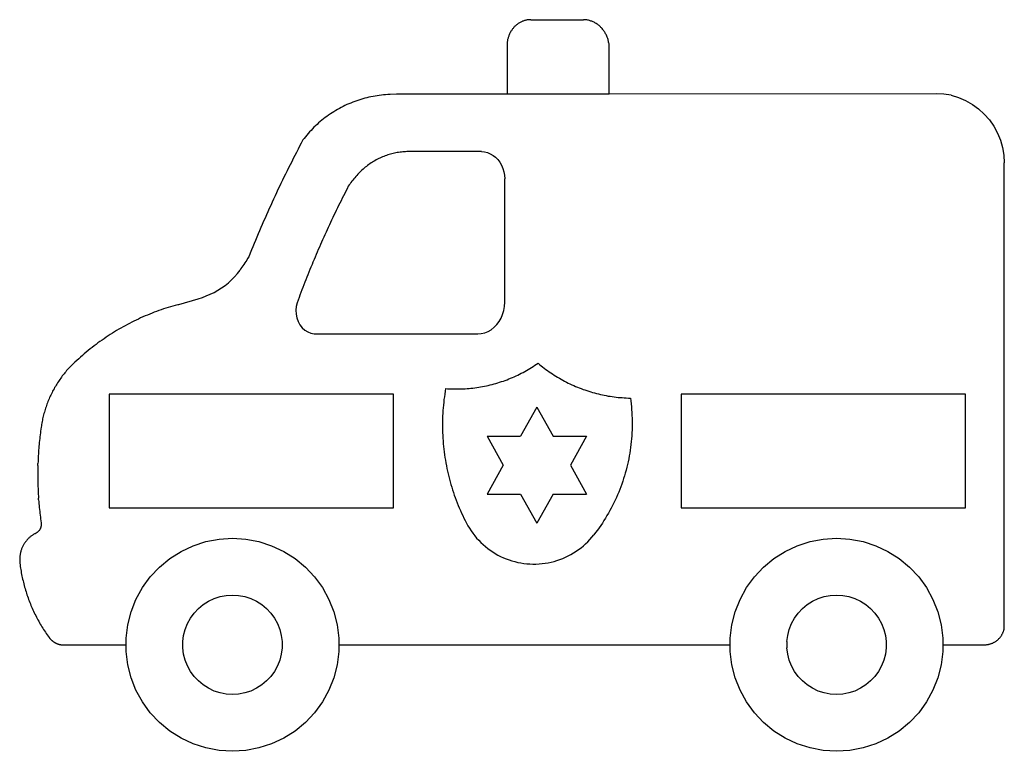
# Model space of a CAD drawing. Units: millimetres. Extents: x -693 to 693, y -515 to 515.
import ezdxf

# ---------------------------------------------------------------- set-up
doc = ezdxf.new("R2010")
doc.units = ezdxf.units.MM

msp = doc.modelspace()

# ---------------------------------------------------------------- linework, layer by layer
for p, q in [((15, 512.8), (14.1, 512.4)), ((15.9, 513.1), (15, 512.8)), ((16.8, 513.5), (15.9, 513.1)), ((17.7, 513.8), (16.8, 513.5)), ((18.7, 514), (17.7, 513.8)), ((19.6, 514.2), (18.7, 514)), ((20.6, 514.4), (19.6, 514.2)), ((21.5, 514.6), (20.6, 514.4)), ((22.5, 514.8), (21.5, 514.6)), ((23.5, 514.9), (22.5, 514.8)), ((24.4, 514.9), (23.5, 514.9)), ((25.4, 515), (24.4, 514.9)), ((26.3, 515), (25.4, 515)), ((26.3, 515), (99.7, 515)), ((99.7, 515), (100.8, 515)), ((101.9, 515), (100.8, 515)), ((103.1, 514.9), (101.9, 515)), ((104.3, 514.7), (103.1, 514.9)), ((105.4, 514.6), (104.3, 514.7)), ((106.6, 514.4), (105.4, 514.6)), ((107.7, 514.1), (106.6, 514.4)), ((108.9, 513.8), (107.7, 514.1)), ((110, 513.5), (108.9, 513.8)), ((111.1, 513.1), (110, 513.5)), ((112.2, 512.7), (111.1, 513.1)), ((113.3, 512.3), (112.2, 512.7)), ((-0.9, 499.4), (-1.5, 498.6)), ((-0.4, 500.3), (-0.9, 499.4)), ((0.2, 501.1), (-0.4, 500.3)), ((0.8, 502), (0.2, 501.1)), ((1.5, 502.8), (0.8, 502)), ((2.1, 503.5), (1.5, 502.8)), ((2.8, 504.3), (2.1, 503.5)), ((3.5, 505), (2.8, 504.3)), ((4.2, 505.8), (3.5, 505)), ((4.9, 506.5), (4.2, 505.8)), ((5.7, 507.1), (4.9, 506.5)), ((6.5, 507.8), (5.7, 507.1)), ((7.3, 508.4), (6.5, 507.8)), ((8.1, 509), (7.3, 508.4)), ((8.9, 509.6), (8.1, 509)), ((9.7, 510.1), (8.9, 509.6)), ((10.6, 510.6), (9.7, 510.1)), ((11.4, 511.1), (10.6, 510.6)), ((12.3, 511.6), (11.4, 511.1)), ((13.2, 512), (12.3, 511.6)), ((14.1, 512.4), (13.2, 512)), ((114.4, 511.8), (113.3, 512.3)), ((115.5, 511.3), (114.4, 511.8)), ((116.5, 510.7), (115.5, 511.3)), ((117.6, 510.1), (116.5, 510.7)), ((118.6, 509.5), (117.6, 510.1)), ((119.6, 508.8), (118.6, 509.5)), ((120.6, 508.1), (119.6, 508.8)), ((121.5, 507.4), (120.6, 508.1)), ((122.5, 506.6), (121.5, 507.4)), ((123.4, 505.9), (122.5, 506.6)), ((124.3, 505), (123.4, 505.9)), ((125.1, 504.2), (124.3, 505)), ((126, 503.3), (125.1, 504.2)), ((126.8, 502.4), (126, 503.3)), ((127.6, 501.4), (126.8, 502.4)), ((128.3, 500.4), (127.6, 501.4)), ((129.1, 499.4), (128.3, 500.4)), ((129.8, 498.4), (129.1, 499.4)), ((-6.3, 485.9), (-6.5, 484.8)), ((-6.1, 486.9), (-6.3, 485.9)), ((-5.9, 487.9), (-6.1, 486.9)), ((-5.6, 489), (-5.9, 487.9)), ((-5.3, 490), (-5.6, 489)), ((-5, 491), (-5.3, 490)), ((-4.6, 492), (-5, 491)), ((-4.3, 492.9), (-4.6, 492)), ((-3.9, 493.9), (-4.3, 492.9)), ((-3.4, 494.9), (-3.9, 493.9)), ((-3, 495.8), (-3.4, 494.9)), ((-2.5, 496.7), (-3, 495.8)), ((-2, 497.7), (-2.5, 496.7)), ((-1.5, 498.6), (-2, 497.7)), ((130.5, 497.4), (129.8, 498.4)), ((131.1, 496.3), (130.5, 497.4)), ((131.7, 495.2), (131.1, 496.3)), ((132.3, 494.1), (131.7, 495.2)), ((132.9, 493), (132.3, 494.1)), ((133.4, 491.8), (132.9, 493)), ((133.9, 490.6), (133.4, 491.8)), ((134.3, 489.5), (133.9, 490.6)), ((134.7, 488.3), (134.3, 489.5)), ((135.1, 487), (134.7, 488.3)), ((135.4, 485.8), (135.1, 487)), ((135.8, 484.6), (135.4, 485.8)), ((-6.7, 483.8), (-6.9, 482.1)), ((-6.9, 482.1), (-6.9, 410.1)), ((-6.5, 484.8), (-6.7, 483.8)), ((136, 483.3), (135.8, 484.6)), ((136.3, 482.1), (136, 483.3)), ((136.5, 480.8), (136.3, 482.1)), ((136.6, 479.5), (136.5, 480.8)), ((136.8, 478.3), (136.6, 479.5)), ((136.9, 476.9), (136.8, 478.3)), ((136.9, 474.6), (136.9, 476.9)), ((136.9, 410.1), (136.9, 474.6)), ((-215.7, 401.9), (-218.5, 400.9)), ((-212.8, 402.7), (-215.7, 401.9)), ((-210, 403.6), (-212.8, 402.7)), ((-207.1, 404.4), (-210, 403.6)), ((-204.2, 405.1), (-207.1, 404.4)), ((-201.3, 405.8), (-204.2, 405.1)), ((-198.4, 406.4), (-201.3, 405.8)), ((-195.5, 407), (-198.4, 406.4)), ((-192.6, 407.5), (-195.5, 407)), ((-189.6, 408), (-192.6, 407.5)), ((-186.7, 408.4), (-189.6, 408)), ((-183.7, 408.8), (-186.7, 408.4)), ((-180.8, 409.1), (-183.7, 408.8)), ((-177.8, 409.3), (-180.8, 409.1)), ((-174.8, 409.5), (-177.8, 409.3)), ((-171.6, 409.7), (-174.8, 409.5)), ((-162.6, 410.1), (-171.6, 409.7)), ((-6.9, 410.1), (-162.6, 410.1)), ((136.9, 410.1), (-6.9, 410.1)), ((597.1, 410.5), (136.9, 410.1)), ((607.8, 410), (597.1, 410.5)), ((617.8, 408.6), (607.8, 410)), ((617.8, 408.6), (628.2, 405.4)), ((628.2, 405.4), (638.2, 401.1)), ((-245.5, 388.6), (-248.1, 387.1)), ((-242.9, 390.1), (-245.5, 388.6)), ((-240.3, 391.5), (-242.9, 390.1)), ((-237.7, 392.8), (-240.3, 391.5)), ((-235, 394.1), (-237.7, 392.8)), ((-232.3, 395.4), (-235, 394.1)), ((-229.6, 396.6), (-232.3, 395.4)), ((-226.8, 397.7), (-229.6, 396.6)), ((-224.1, 398.8), (-226.8, 397.7)), ((-221.3, 399.9), (-224.1, 398.8)), ((-218.5, 400.9), (-221.3, 399.9)), ((638.2, 401.1), (647.7, 395.8)), ((647.7, 395.8), (656.5, 389.4)), ((656.5, 389.4), (664.5, 382.1)), ((-265.2, 375.3), (-267.5, 373.4)), ((-262.9, 377.1), (-265.2, 375.3)), ((-260.5, 378.9), (-262.9, 377.1)), ((-258.1, 380.6), (-260.5, 378.9)), ((-255.6, 382.3), (-258.1, 380.6)), ((-253.1, 384), (-255.6, 382.3)), ((-250.6, 385.5), (-253.1, 384)), ((-248.1, 387.1), (-250.6, 385.5)), ((664.5, 382.1), (671.7, 373.9)), ((-280.7, 361.4), (-282.7, 359.2)), ((-278.6, 363.5), (-280.7, 361.4)), ((-276.5, 365.5), (-278.6, 363.5)), ((-274.3, 367.6), (-276.5, 365.5)), ((-272.1, 369.6), (-274.3, 367.6)), ((-269.8, 371.5), (-272.1, 369.6)), ((-267.5, 373.4), (-269.8, 371.5)), ((671.7, 373.9), (678, 365)), ((678, 365), (683.2, 355.4)), ((-292.4, 347.9), (-294.1, 345.7)), ((-290.6, 350.2), (-292.4, 347.9)), ((-288.7, 352.5), (-290.6, 350.2)), ((-286.7, 354.8), (-288.7, 352.5)), ((-284.8, 357), (-286.7, 354.8)), ((-282.7, 359.2), (-284.8, 357)), ((683.2, 355.4), (687.3, 345.4)), ((-301, 332.5), (-303.3, 328.2)), ((-298.8, 336.8), (-301, 332.5)), ((-296.5, 341.1), (-298.8, 336.8)), ((-294.1, 345.7), (-296.5, 341.1)), ((687.3, 345.4), (690.3, 334.9)), ((690.3, 334.9), (692.1, 324.2)), ((-307.7, 319.5), (-310, 315.1)), ((-305.5, 323.8), (-307.7, 319.5)), ((-303.3, 328.2), (-305.5, 323.8)), ((-187.6, 319.4), (-189.4, 318.4)), ((-185.8, 320.2), (-187.6, 319.4)), ((-184, 321.1), (-185.8, 320.2)), ((-182.2, 321.9), (-184, 321.1)), ((-180.3, 322.6), (-182.2, 321.9)), ((-178.5, 323.3), (-180.3, 322.6)), ((-176.6, 324), (-178.5, 323.3)), ((-174.7, 324.7), (-176.6, 324)), ((-172.9, 325.2), (-174.7, 324.7)), ((-171, 325.8), (-172.9, 325.2)), ((-169.1, 326.3), (-171, 325.8)), ((-167.2, 326.8), (-169.1, 326.3)), ((-165.2, 327.2), (-167.2, 326.8)), ((-163.3, 327.6), (-165.2, 327.2)), ((-161.4, 327.9), (-163.3, 327.6)), ((-159.5, 328.2), (-161.4, 327.9)), ((-157.5, 328.5), (-159.5, 328.2)), ((-155.6, 328.7), (-157.5, 328.5)), ((-153.6, 328.9), (-155.6, 328.7)), ((-151.7, 329), (-153.6, 328.9)), ((-149.7, 329.1), (-151.7, 329)), ((-147.8, 329.2), (-149.7, 329.1)), ((-145.8, 329.2), (-147.8, 329.2)), ((-42.9, 329.2), (-145.8, 329.2)), ((-42.9, 329.2), (-38.7, 328.8)), ((-38.7, 328.8), (-34.5, 327.9)), ((-34.5, 327.9), (-30.5, 326.3)), ((-30.5, 326.3), (-26.6, 324)), ((-26.6, 324), (-23.1, 321.3)), ((-23.1, 321.3), (-19.9, 318)), ((692.1, 324.2), (692.7, 313.3)), ((-314.3, 306.4), (-316.5, 302)), ((-312.2, 310.8), (-314.3, 306.4)), ((-310, 315.1), (-312.2, 310.8)), ((-208, 305.9), (-209.5, 304.6)), ((-206.4, 307.2), (-208, 305.9)), ((-204.8, 308.5), (-206.4, 307.2)), ((-203.1, 309.8), (-204.8, 308.5)), ((-201.5, 311), (-203.1, 309.8)), ((-199.8, 312.2), (-201.5, 311)), ((-198.1, 313.3), (-199.8, 312.2)), ((-196.4, 314.4), (-198.1, 313.3)), ((-194.7, 315.5), (-196.4, 314.4)), ((-192.9, 316.5), (-194.7, 315.5)), ((-191.2, 317.5), (-192.9, 316.5)), ((-189.4, 318.4), (-191.2, 317.5)), ((-19.9, 318), (-17.1, 314.2)), ((-17.1, 314.2), (-14.7, 310)), ((-14.7, 310), (-12.8, 305.5)), ((-12.8, 305.5), (-11.4, 300.8)), ((692.7, -341.9), (692.7, 313.3)), ((-320.8, 293.3), (-323, 288.9)), ((-318.7, 297.7), (-320.8, 293.3)), ((-316.5, 302), (-318.7, 297.7)), ((-221.3, 292.5), (-222.7, 290.9)), ((-219.9, 294.2), (-221.3, 292.5)), ((-218.5, 295.7), (-219.9, 294.2)), ((-217.1, 297.3), (-218.5, 295.7)), ((-215.6, 298.8), (-217.1, 297.3)), ((-214.1, 300.3), (-215.6, 298.8)), ((-212.6, 301.8), (-214.1, 300.3)), ((-211.1, 303.2), (-212.6, 301.8)), ((-209.5, 304.6), (-211.1, 303.2)), ((-11.4, 300.8), (-10.6, 295.9)), ((-10.6, 295.9), (-10.3, 290.9)), ((-327.2, 280.1), (-329.3, 275.7)), ((-325.1, 284.5), (-327.2, 280.1)), ((-323, 288.9), (-325.1, 284.5)), ((-232, 277.1), (-233.7, 273.7)), ((-230.3, 280.5), (-232, 277.1)), ((-229.1, 282.3), (-230.3, 280.5)), ((-227.8, 284), (-229.1, 282.3)), ((-226.6, 285.8), (-227.8, 284)), ((-225.3, 287.5), (-226.6, 285.8)), ((-224, 289.2), (-225.3, 287.5)), ((-222.7, 290.9), (-224, 289.2)), ((-10.3, 117.2), (-10.3, 290.9)), ((-333.4, 266.8), (-335.5, 262.4)), ((-331.4, 271.3), (-333.4, 266.8)), ((-329.3, 275.7), (-331.4, 271.3)), ((-238.9, 263.6), (-240.5, 260.2)), ((-237.1, 267), (-238.9, 263.6)), ((-235.4, 270.4), (-237.1, 267)), ((-233.7, 273.7), (-235.4, 270.4)), ((-339.5, 253.5), (-341.6, 249.1)), ((-337.5, 258), (-339.5, 253.5)), ((-335.5, 262.4), (-337.5, 258)), ((-245.6, 250.1), (-247.2, 246.6)), ((-243.9, 253.5), (-245.6, 250.1)), ((-242.2, 256.8), (-243.9, 253.5)), ((-240.5, 260.2), (-242.2, 256.8)), ((-347.5, 235.7), (-349.5, 231.2)), ((-345.5, 240.2), (-347.5, 235.7)), ((-343.6, 244.6), (-345.5, 240.2)), ((-341.6, 249.1), (-343.6, 244.6)), ((-252.1, 236.4), (-253.8, 232.9)), ((-250.5, 239.8), (-252.1, 236.4)), ((-248.9, 243.2), (-250.5, 239.8)), ((-247.2, 246.6), (-248.9, 243.2)), ((-353.4, 222.3), (-355.3, 217.8)), ((-351.4, 226.8), (-353.4, 222.3)), ((-349.5, 231.2), (-351.4, 226.8)), ((-258.6, 222.6), (-260.2, 219.2)), ((-257, 226.1), (-258.6, 222.6)), ((-255.4, 229.5), (-257, 226.1)), ((-253.8, 232.9), (-255.4, 229.5)), ((-359.1, 208.8), (-361, 204.3)), ((-357.2, 213.3), (-359.1, 208.8)), ((-355.3, 217.8), (-357.2, 213.3)), ((-264.9, 208.8), (-266.4, 205.3)), ((-263.3, 212.2), (-264.9, 208.8)), ((-261.7, 215.7), (-263.3, 212.2)), ((-260.2, 219.2), (-261.7, 215.7)), ((-364.7, 195.3), (-366.5, 190.8)), ((-362.8, 199.8), (-364.7, 195.3)), ((-361, 204.3), (-362.8, 199.8)), ((-271, 194.8), (-272.5, 191.3)), ((-269.5, 198.3), (-271, 194.8)), ((-268, 201.8), (-269.5, 198.3)), ((-266.4, 205.3), (-268, 201.8)), ((-370.4, 181.1), (-372, 178.7)), ((-368.4, 186.2), (-370.4, 181.1)), ((-366.5, 190.8), (-368.4, 186.2)), ((-277, 180.8), (-278.5, 177.2)), ((-275.5, 184.3), (-277, 180.8)), ((-274, 187.8), (-275.5, 184.3)), ((-272.5, 191.3), (-274, 187.8)), ((-379.9, 166.5), (-381.3, 164.5)), ((-378.6, 168.5), (-379.9, 166.5)), ((-377.2, 170.5), (-378.6, 168.5)), ((-375.9, 172.6), (-377.2, 170.5)), ((-374.6, 174.6), (-375.9, 172.6)), ((-373.3, 176.6), (-374.6, 174.6)), ((-372, 178.7), (-373.3, 176.6)), ((-282.9, 166.6), (-284.3, 163.1)), ((-281.4, 170.2), (-282.9, 166.6)), ((-280, 173.7), (-281.4, 170.2)), ((-278.5, 177.2), (-280, 173.7)), ((-394.6, 148.8), (-390.4, 153.1)), ((-390.4, 153.1), (-386.4, 157.7)), ((-386.4, 157.7), (-382.6, 162.5)), ((-381.3, 164.5), (-382.6, 162.5)), ((-288.6, 152.4), (-290, 148.9)), ((-287.2, 156), (-288.6, 152.4)), ((-285.8, 159.5), (-287.2, 156)), ((-284.3, 163.1), (-285.8, 159.5)), ((-408.7, 137.4), (-403.8, 140.9)), ((-403.8, 140.9), (-399.1, 144.7)), ((-399.1, 144.7), (-394.6, 148.8)), ((-292.8, 141.7), (-294.2, 138.1)), ((-291.4, 145.3), (-292.8, 141.7)), ((-290, 148.9), (-291.4, 145.3)), ((-435.7, 123.9), (-430.1, 126)), ((-430.1, 126), (-424.5, 128.4)), ((-424.5, 128.4), (-419.1, 131.1)), ((-419.1, 131.1), (-413.8, 134.1)), ((-413.8, 134.1), (-408.7, 137.4)), ((-298.3, 127.4), (-299.6, 123.8)), ((-296.9, 131), (-298.3, 127.4)), ((-295.5, 134.6), (-296.9, 131)), ((-294.2, 138.1), (-295.5, 134.6)), ((-480.4, 110.8), (-483.7, 109.8)), ((-477.1, 111.8), (-480.4, 110.8)), ((-473.7, 112.8), (-477.1, 111.8)), ((-470.4, 113.7), (-473.7, 112.8)), ((-469.5, 113.9), (-470.4, 113.7)), ((-469.5, 113.9), (-468.7, 114.2)), ((-468.7, 114.2), (-441.5, 122.1)), ((-441.5, 122.1), (-435.7, 123.9)), ((-303.6, 111.4), (-304.1, 106)), ((-302.3, 116.5), (-303.6, 111.4)), ((-300.9, 120.2), (-302.3, 116.5)), ((-299.6, 123.8), (-300.9, 120.2)), ((-11.6, 105.7), (-10.6, 111.4)), ((-10.6, 111.4), (-10.3, 117.2)), ((-516.1, 97.9), (-519.3, 96.5)), ((-513, 99.2), (-516.1, 97.9)), ((-509.8, 100.5), (-513, 99.2)), ((-506.5, 101.8), (-509.8, 100.5)), ((-503.3, 103.1), (-506.5, 101.8)), ((-500.1, 104.3), (-503.3, 103.1)), ((-496.8, 105.5), (-500.1, 104.3)), ((-493.5, 106.6), (-496.8, 105.5)), ((-490.3, 107.7), (-493.5, 106.6)), ((-487, 108.8), (-490.3, 107.7)), ((-483.7, 109.8), (-487, 108.8)), ((-304.1, 106), (-303.8, 100.6)), ((-303.8, 100.6), (-302.7, 95.3)), ((-15.4, 94.9), (-13.2, 100.1)), ((-13.2, 100.1), (-11.6, 105.7)), ((-544.3, 84.2), (-547.3, 82.5)), ((-541.2, 85.8), (-544.3, 84.2)), ((-538.1, 87.5), (-541.2, 85.8)), ((-535, 89), (-538.1, 87.5)), ((-531.9, 90.6), (-535, 89)), ((-528.8, 92.1), (-531.9, 90.6)), ((-525.6, 93.6), (-528.8, 92.1)), ((-522.5, 95.1), (-525.6, 93.6)), ((-519.3, 96.5), (-522.5, 95.1)), ((-302.7, 95.3), (-300.9, 90.2)), ((-300.9, 90.2), (-298.4, 85.5)), ((-298.4, 85.5), (-295.2, 81.4)), ((-25.1, 81.9), (-21.4, 85.7)), ((-21.4, 85.7), (-18.1, 90.1)), ((-18.1, 90.1), (-15.4, 94.9)), ((-568.2, 69.8), (-571.1, 67.9)), ((-565.2, 71.8), (-568.2, 69.8)), ((-562.3, 73.6), (-565.2, 71.8)), ((-559.3, 75.5), (-562.3, 73.6)), ((-556.3, 77.3), (-559.3, 75.5)), ((-553.3, 79.1), (-556.3, 77.3)), ((-550.3, 80.8), (-553.3, 79.1)), ((-547.3, 82.5), (-550.3, 80.8)), ((-295.2, 81.4), (-291.5, 78)), ((-291.5, 78), (-287.4, 75.4)), ((-287.4, 75.4), (-282.9, 73.6)), ((-282.9, 73.6), (-278.3, 72.7)), ((-278.3, 72.7), (-273.7, 72.7)), ((-273.7, 72.7), (-48.2, 72.7)), ((-48.2, 72.7), (-43.3, 73.1)), ((-43.3, 73.1), (-38.4, 74.2)), ((-38.4, 74.2), (-33.7, 76.1)), ((-33.7, 76.1), (-29.3, 78.6)), ((-29.3, 78.6), (-25.1, 81.9)), ((-588.1, 55.7), (-590.9, 53.5)), ((-585.3, 57.8), (-588.1, 55.7)), ((-582.5, 59.9), (-585.3, 57.8)), ((-579.7, 61.9), (-582.5, 59.9)), ((-576.8, 64), (-579.7, 61.9)), ((-574, 65.9), (-576.8, 64)), ((-571.1, 67.9), (-574, 65.9)), ((-604.4, 42.4), (-607.1, 40.1)), ((-601.8, 44.7), (-604.4, 42.4)), ((-599.1, 46.9), (-601.8, 44.7)), ((-596.4, 49.1), (-599.1, 46.9)), ((-593.6, 51.4), (-596.4, 49.1)), ((-590.9, 53.5), (-593.6, 51.4)), ((-620, 28.1), (-621.3, 26.7)), ((-617.4, 30.5), (-620, 28.1)), ((-614.9, 32.9), (-617.4, 30.5)), ((-612.3, 35.3), (-614.9, 32.9)), ((-609.7, 37.7), (-612.3, 35.3)), ((-607.1, 40.1), (-609.7, 37.7)), ((29.7, 26.9), (32, 28.4)), ((32, 28.4), (34.3, 30)), ((34.3, 30), (36.6, 31.5)), ((36.6, 31.5), (38.7, 29.7)), ((38.7, 29.7), (40.9, 27.9)), ((40.9, 27.9), (43.1, 26.1)), ((-631.5, 14.9), (-632.7, 13.4)), ((-630.3, 16.4), (-631.5, 14.9)), ((-629.1, 18), (-630.3, 16.4)), ((-627.8, 19.4), (-629.1, 18)), ((-626.6, 20.9), (-627.8, 19.4)), ((-625.3, 22.4), (-626.6, 20.9)), ((-624, 23.8), (-625.3, 22.4)), ((-622.7, 25.3), (-624, 23.8)), ((-621.3, 26.7), (-622.7, 25.3)), ((5.7, 13.6), (8.2, 14.7)), ((8.2, 14.7), (10.6, 16)), ((10.6, 16), (13.1, 17.2)), ((13.1, 17.2), (15.5, 18.5)), ((15.5, 18.5), (17.9, 19.8)), ((17.9, 19.8), (20.3, 21.2)), ((20.3, 21.2), (22.7, 22.5)), ((22.7, 22.5), (25.1, 24)), ((25.1, 24), (27.4, 25.4)), ((27.4, 25.4), (29.7, 26.9)), ((43.1, 26.1), (45.4, 24.4)), ((45.4, 24.4), (47.7, 22.7)), ((47.7, 22.7), (49.9, 21)), ((49.9, 21), (52.3, 19.4)), ((52.3, 19.4), (54.6, 17.8)), ((54.6, 17.8), (56.9, 16.2)), ((56.9, 16.2), (59.3, 14.7)), ((59.3, 14.7), (61.7, 13.2)), ((-641.5, 0.4), (-642.5, -1.3)), ((-640.4, 2.1), (-641.5, 0.4)), ((-639.4, 3.7), (-640.4, 2.1)), ((-638.3, 5.4), (-639.4, 3.7)), ((-637.2, 7), (-638.3, 5.4)), ((-636.1, 8.6), (-637.2, 7)), ((-635, 10.2), (-636.1, 8.6)), ((-633.9, 11.8), (-635, 10.2)), ((-632.7, 13.4), (-633.9, 11.8)), ((-35.9, -0.4), (-33.3, 0.2)), ((-33.3, 0.2), (-30.6, 0.8)), ((-30.6, 0.8), (-27.9, 1.5)), ((-27.9, 1.5), (-25.3, 2.2)), ((-25.3, 2.2), (-22.6, 2.9)), ((-22.6, 2.9), (-20, 3.7)), ((-20, 3.7), (-17.4, 4.5)), ((-17.4, 4.5), (-14.7, 5.4)), ((-14.7, 5.4), (-12.1, 6.3)), ((-12.1, 6.3), (-9.5, 7.2)), ((-9.5, 7.2), (-7, 8.2)), ((-7, 8.2), (-4.4, 9.2)), ((-4.4, 9.2), (-1.9, 10.2)), ((-1.9, 10.2), (0.7, 11.3)), ((0.7, 11.3), (3.2, 12.4)), ((3.2, 12.4), (5.7, 13.6)), ((61.7, 13.2), (64.1, 11.7)), ((64.1, 11.7), (66.6, 10.2)), ((66.6, 10.2), (69, 8.8)), ((69, 8.8), (71.5, 7.4)), ((71.5, 7.4), (74, 6.1)), ((74, 6.1), (76.5, 4.8)), ((76.5, 4.8), (79.1, 3.5)), ((79.1, 3.5), (81.6, 2.3)), ((81.6, 2.3), (84.2, 1.1)), ((84.2, 1.1), (86.8, -0.1)), ((-648.9, -13.4), (-649.8, -15.2)), ((-648.1, -11.6), (-648.9, -13.4)), ((-647.2, -9.9), (-648.1, -11.6)), ((-646.3, -8.1), (-647.2, -9.9)), ((-645.4, -6.4), (-646.3, -8.1)), ((-644.4, -4.7), (-645.4, -6.4)), ((-643.5, -3), (-644.4, -4.7)), ((-642.5, -1.3), (-643.5, -3)), ((-166.9, -12.4), (-566.9, -12.4)), ((-566.9, -12.4), (-566.9, -172.4)), ((-166.9, -172.4), (-166.9, -12.4)), ((-94.6, -12), (-95.2, -15.9)), ((-94, -8.1), (-94.6, -12)), ((-93.4, -4.3), (-94, -8.1)), ((-93.4, -4.3), (-90.7, -4.5)), ((-90.7, -4.5), (-87.9, -4.7)), ((-87.9, -4.7), (-85.2, -4.8)), ((-85.2, -4.8), (-82.4, -4.9)), ((-82.4, -4.9), (-79.7, -4.9)), ((-79.7, -4.9), (-76.9, -4.9)), ((-76.9, -4.9), (-74.2, -4.9)), ((-74.2, -4.9), (-71.4, -4.8)), ((-71.4, -4.8), (-68.7, -4.7)), ((-68.7, -4.7), (-65.9, -4.6)), ((-65.9, -4.6), (-63.2, -4.4)), ((-63.2, -4.4), (-60.4, -4.2)), ((-60.4, -4.2), (-57.7, -3.9)), ((-57.7, -3.9), (-54.9, -3.6)), ((-54.9, -3.6), (-52.2, -3.3)), ((-52.2, -3.3), (-49.5, -2.9)), ((-49.5, -2.9), (-46.8, -2.5)), ((-46.8, -2.5), (-44.1, -2)), ((-44.1, -2), (-41.3, -1.5)), ((-41.3, -1.5), (-38.6, -1)), ((-38.6, -1), (-35.9, -0.4)), ((86.8, -0.1), (89.4, -1.2)), ((89.4, -1.2), (92, -2.3)), ((92, -2.3), (94.6, -3.4)), ((94.6, -3.4), (97.2, -4.4)), ((97.2, -4.4), (99.9, -5.4)), ((99.9, -5.4), (102.6, -6.3)), ((102.6, -6.3), (105.3, -7.2)), ((105.3, -7.2), (108, -8.1)), ((108, -8.1), (110.7, -8.9)), ((110.7, -8.9), (113.4, -9.7)), ((113.4, -9.7), (116.1, -10.5)), ((116.1, -10.5), (118.9, -11.2)), ((118.9, -11.2), (121.6, -11.9)), ((121.6, -11.9), (124.4, -12.6)), ((124.4, -12.6), (127.1, -13.2)), ((127.1, -13.2), (129.9, -13.7)), ((129.9, -13.7), (132.7, -14.3)), ((238.1, -12.4), (238.1, -172.4)), ((638.1, -12.4), (238.1, -12.4)), ((638.1, -172.4), (638.1, -12.4)), ((-654.3, -26.1), (-655, -28)), ((-653.6, -24.3), (-654.3, -26.1)), ((-652.9, -22.4), (-653.6, -24.3)), ((-652.1, -20.6), (-652.9, -22.4)), ((-651.4, -18.8), (-652.1, -20.6)), ((-650.6, -17), (-651.4, -18.8)), ((-649.8, -15.2), (-650.6, -17)), ((-96.5, -27.5), (-96.9, -31.4)), ((-96.1, -23.6), (-96.5, -27.5)), ((-95.7, -19.7), (-96.1, -23.6)), ((-95.2, -15.9), (-95.7, -19.7)), ((132.7, -14.3), (135.5, -14.8)), ((135.5, -14.8), (138.3, -15.2)), ((138.3, -15.2), (141.1, -15.6)), ((141.1, -15.6), (143.9, -16)), ((143.9, -16), (146.7, -16.4)), ((146.7, -16.4), (149.5, -16.7)), ((149.5, -16.7), (152.3, -16.9)), ((152.3, -16.9), (155.2, -17.1)), ((155.2, -17.1), (158, -17.3)), ((158, -17.3), (160.8, -17.5)), ((160.8, -17.5), (163.7, -17.6)), ((163.7, -17.6), (166.5, -17.6)), ((166.5, -17.6), (167, -21.7)), ((167, -21.7), (167.5, -25.8)), ((167.5, -25.8), (168, -29.8)), ((-659, -41.2), (-659.5, -43.2)), ((-658.5, -39.3), (-659, -41.2)), ((-658, -37.4), (-658.5, -39.3)), ((-657.4, -35.5), (-658, -37.4)), ((-656.8, -33.6), (-657.4, -35.5)), ((-656.2, -31.7), (-656.8, -33.6)), ((-655.6, -29.9), (-656.2, -31.7)), ((-655, -28), (-655.6, -29.9)), ((-97.4, -39.1), (-97.6, -43)), ((-97.1, -35.3), (-97.4, -39.1)), ((-96.9, -31.4), (-97.1, -35.3)), ((34.8, -30.7), (12, -71.5)), ((34.8, -30.7), (57.7, -71.5)), ((168, -29.8), (168.3, -33.9)), ((168.3, -33.9), (168.6, -38)), ((168.6, -38), (168.8, -42.1)), ((-661.9, -54.8), (-662.2, -56.8)), ((-661.6, -52.9), (-661.9, -54.8)), ((-661.2, -50.9), (-661.6, -52.9)), ((-660.8, -49), (-661.2, -50.9)), ((-660.4, -47), (-660.8, -49)), ((-660, -45.1), (-660.4, -47)), ((-659.5, -43.2), (-660, -45.1)), ((-97.7, -46.9), (-97.8, -50.8)), ((-97.8, -50.8), (-97.8, -54.7)), ((-97.8, -54.7), (-97.8, -58.6)), ((-97.6, -43), (-97.7, -46.9)), ((168.8, -42.1), (169, -46.2)), ((169, -46.2), (169.1, -50.3)), ((169.1, -54.4), (169, -58.5)), ((169.1, -50.3), (169.1, -54.4)), ((-663.6, -66.8), (-663.9, -69.4)), ((-663.2, -64.1), (-663.6, -66.8)), ((-662.9, -61.4), (-663.2, -64.1)), ((-662.5, -58.7), (-662.9, -61.4)), ((-662.2, -56.8), (-662.5, -58.7)), ((-97.8, -58.6), (-97.8, -62.5)), ((-97.8, -62.5), (-97.7, -66.4)), ((-97.7, -66.4), (-97.5, -70.3)), ((168.8, -66.7), (168.5, -70.8)), ((168.9, -62.6), (168.8, -66.7)), ((169, -58.5), (168.9, -62.6)), ((-665.3, -82.9), (-665.6, -85.6)), ((-665.1, -80.2), (-665.3, -82.9)), ((-664.8, -77.5), (-665.1, -80.2)), ((-664.5, -74.8), (-664.8, -77.5)), ((-664.2, -72.1), (-664.5, -74.8)), ((-663.9, -69.4), (-664.2, -72.1)), ((-97.5, -70.3), (-97.3, -74.2)), ((-97.3, -74.2), (-97, -78.1)), ((-97, -78.1), (-96.7, -82)), ((-96.7, -82), (-96.3, -85.9)), ((-34.9, -71.5), (-12.4, -112.3)), ((-34.9, -71.5), (12, -71.5)), ((57.7, -71.5), (104.6, -71.5)), ((104.6, -71.5), (82.2, -112.3)), ((167.4, -83), (166.9, -87.1)), ((167.8, -78.9), (167.4, -83)), ((168.2, -74.9), (167.8, -78.9)), ((168.5, -70.8), (168.2, -74.9)), ((-666.3, -96.3), (-666.5, -99)), ((-666.2, -93.6), (-666.3, -96.3)), ((-666, -90.9), (-666.2, -93.6)), ((-665.8, -88.2), (-666, -90.9)), ((-665.6, -85.6), (-665.8, -88.2)), ((-96.3, -85.9), (-95.9, -89.8)), ((-95.9, -89.8), (-95.4, -93.6)), ((-95.4, -93.6), (-94.9, -97.5)), ((165.7, -95.2), (165, -99.2)), ((166.3, -91.1), (165.7, -95.2)), ((166.9, -87.1), (166.3, -91.1)), ((-667.1, -112.5), (-667, -109.8)), ((-666.9, -107.1), (-667, -109.8)), ((-666.8, -104.4), (-666.9, -107.1)), ((-666.6, -101.7), (-666.8, -104.4)), ((-666.5, -99), (-666.6, -101.7)), ((-94.9, -97.5), (-94.4, -101.3)), ((-94.4, -101.3), (-93.7, -105.2)), ((-93.7, -105.2), (-93.1, -109)), ((-93.1, -109), (-92.3, -112.9)), ((163.4, -107.3), (162.5, -111.3)), ((164.2, -103.2), (163.4, -107.3)), ((165, -99.2), (164.2, -103.2)), ((-667.2, -120.6), (-667.3, -123.3)), ((-667.3, -123.3), (-667.3, -126)), ((-667.1, -115.2), (-667.2, -117.9)), ((-667.2, -117.9), (-667.2, -120.6)), ((-667.1, -112.5), (-667.1, -115.2)), ((-92.3, -112.9), (-91.6, -116.7)), ((-91.6, -116.7), (-90.8, -120.5)), ((-90.8, -120.5), (-89.9, -124.3)), ((-89.9, -124.3), (-89, -128.1)), ((-12.4, -112.3), (-34.9, -153.2)), ((82.2, -112.3), (104.6, -153.2)), ((159.4, -123.2), (158.3, -127.1)), ((160.5, -119.2), (159.4, -123.2)), ((161.5, -115.2), (160.5, -119.2)), ((162.5, -111.3), (161.5, -115.2)), ((-667.3, -126), (-667.3, -128.7)), ((-667.3, -128.7), (-667.2, -131.4)), ((-667.2, -131.4), (-667.2, -134.1)), ((-667.2, -134.1), (-667.1, -136.8)), ((-667.1, -136.8), (-667.1, -139.5)), ((-89, -128.1), (-88, -131.9)), ((-88, -131.9), (-87, -135.6)), ((-87, -135.6), (-85.9, -139.4)), ((155.8, -134.9), (154.4, -138.8)), ((157.1, -131), (155.8, -134.9)), ((158.3, -127.1), (157.1, -131)), ((-667.1, -139.5), (-667, -142.2)), ((-667, -142.2), (-666.9, -144.9)), ((-666.9, -144.9), (-666.8, -147.6)), ((-666.8, -147.6), (-666.6, -150.3)), ((-666.6, -150.3), (-666.5, -153)), ((-85.9, -139.4), (-84.8, -143.1)), ((-84.8, -143.1), (-83.7, -146.8)), ((-83.7, -146.8), (-82.4, -150.6)), ((-82.4, -150.6), (-81.2, -154.2)), ((150.1, -150.2), (148.5, -154)), ((151.6, -146.4), (150.1, -150.2)), ((153, -142.6), (151.6, -146.4)), ((154.4, -138.8), (153, -142.6)), ((-666.5, -153), (-666.3, -155.7)), ((-666.3, -155.7), (-666.2, -158.4)), ((-666, -161.1), (-666.2, -158.4)), ((-666, -161.1), (-665.8, -163.8)), ((-665.8, -163.8), (-665.6, -166.4)), ((-81.2, -154.2), (-79.9, -157.9)), ((-79.9, -157.9), (-78.5, -161.6)), ((-78.5, -161.6), (-77.1, -165.2)), ((-77.1, -165.2), (-75.7, -168.8)), ((-34.9, -153.2), (12, -153.2)), ((12, -153.2), (34.8, -194)), ((57.7, -153.2), (34.8, -194)), ((57.7, -153.2), (104.6, -153.2)), ((143.4, -165.2), (141.5, -168.9)), ((145.1, -161.5), (143.4, -165.2)), ((146.8, -157.8), (145.1, -161.5)), ((148.5, -154), (146.8, -157.8)), ((-665.6, -166.4), (-665.3, -169.1)), ((-665.3, -169.1), (-665.1, -171.8)), ((-665.1, -171.8), (-664.8, -174.5)), ((-664.8, -174.5), (-664.5, -177.2)), ((-664.5, -177.2), (-664.2, -179.9)), ((-664.2, -179.9), (-663.9, -182.5)), ((-566.9, -172.4), (-166.9, -172.4)), ((-75.7, -168.8), (-74.2, -172.4)), ((-74.2, -172.4), (-72.6, -176)), ((-72.6, -176), (-71, -179.6)), ((-71, -179.6), (-69.4, -183.1)), ((135.7, -179.7), (133.6, -183.2)), ((137.7, -176.1), (135.7, -179.7)), ((139.6, -172.5), (137.7, -176.1)), ((141.5, -168.9), (139.6, -172.5)), ((238.1, -172.4), (638.1, -172.4)), ((-663.9, -182.5), (-663.6, -185.2)), ((-663.6, -185.2), (-663.2, -187.9)), ((-663.2, -187.9), (-662.9, -190.6)), ((-662.9, -190.6), (-662.5, -193.2)), ((-662.5, -193.2), (-662.5, -193.6)), ((-662.5, -193.6), (-662.4, -194)), ((-69.4, -183.1), (-67.7, -186.6)), ((-67.7, -186.6), (-66, -190.1)), ((-66, -190.1), (-64.2, -193.6)), ((-64.2, -193.6), (-62.2, -197.4)), ((127.1, -193.6), (124.8, -197)), ((129.3, -190.2), (127.1, -193.6)), ((131.5, -186.7), (129.3, -190.2)), ((133.6, -183.2), (131.5, -186.7)), ((-669.2, -207.6), (-669.5, -207.8)), ((-668.9, -207.5), (-669.2, -207.6)), ((-668.6, -207.3), (-668.9, -207.5)), ((-668.4, -207.1), (-668.6, -207.3)), ((-668.1, -206.9), (-668.4, -207.1)), ((-667.8, -206.7), (-668.1, -206.9)), ((-667.5, -206.4), (-667.8, -206.7)), ((-667.3, -206.2), (-667.5, -206.4)), ((-667, -206), (-667.3, -206.2)), ((-666.7, -205.7), (-667, -206)), ((-666.5, -205.5), (-666.7, -205.7)), ((-666.2, -205.2), (-666.5, -205.5)), ((-666, -205), (-666.2, -205.2)), ((-665.8, -204.7), (-666, -205)), ((-665.5, -204.4), (-665.8, -204.7)), ((-665.3, -204.1), (-665.5, -204.4)), ((-665.1, -203.9), (-665.3, -204.1)), ((-664.9, -203.6), (-665.1, -203.9)), ((-664.7, -203.3), (-664.9, -203.6)), ((-664.5, -203), (-664.7, -203.3)), ((-664.3, -202.7), (-664.5, -203)), ((-664.2, -202.3), (-664.3, -202.7)), ((-664, -202), (-664.2, -202.3)), ((-663.8, -201.7), (-664, -202)), ((-663.7, -201.4), (-663.8, -201.7)), ((-663.5, -201.1), (-663.7, -201.4)), ((-663.4, -200.7), (-663.5, -201.1)), ((-663.3, -200.4), (-663.4, -200.7)), ((-663.1, -200), (-663.3, -200.4)), ((-663, -199.7), (-663.1, -200)), ((-662.9, -199.4), (-663, -199.7)), ((-662.8, -199), (-662.9, -199.4)), ((-662.7, -198.3), (-662.8, -198.7)), ((-662.8, -198.7), (-662.8, -199)), ((-662.6, -197.9), (-662.7, -198.3)), ((-662.5, -197.6), (-662.6, -197.9)), ((-662.4, -196.5), (-662.5, -196.9)), ((-662.5, -196.9), (-662.5, -197.2)), ((-662.5, -197.2), (-662.5, -197.6)), ((-662.4, -194), (-662.4, -194.3)), ((-662.4, -194.3), (-662.4, -194.7)), ((-662.4, -194.7), (-662.4, -195.1)), ((-662.4, -195.1), (-662.4, -195.4)), ((-662.4, -195.4), (-662.4, -195.8)), ((-662.4, -195.8), (-662.4, -196.1)), ((-662.4, -196.1), (-662.4, -196.5)), ((-62.2, -197.4), (-60, -201)), ((-60, -201), (-57.6, -204.6)), ((-57.6, -204.6), (-55.2, -208.1)), ((117.7, -207), (115.2, -210.3)), ((120.1, -203.7), (117.7, -207)), ((122.5, -200.4), (120.1, -203.7)), ((124.8, -197), (122.5, -200.4)), ((-685.2, -221), (-685.7, -221.8)), ((-684.6, -220.2), (-685.2, -221)), ((-684, -219.4), (-684.6, -220.2)), ((-683.3, -218.6), (-684, -219.4)), ((-682.7, -217.8), (-683.3, -218.6)), ((-682, -217.1), (-682.7, -217.8)), ((-681.3, -216.3), (-682, -217.1)), ((-680.6, -215.6), (-681.3, -216.3)), ((-679.9, -214.9), (-680.6, -215.6)), ((-679.2, -214.2), (-679.9, -214.9)), ((-678.4, -213.6), (-679.2, -214.2)), ((-677.7, -212.9), (-678.4, -213.6)), ((-676.9, -212.3), (-677.7, -212.9)), ((-676.1, -211.7), (-676.9, -212.3)), ((-675.3, -211.1), (-676.1, -211.7)), ((-674.5, -210.6), (-675.3, -211.1)), ((-673.6, -210), (-674.5, -210.6)), ((-672.8, -209.5), (-673.6, -210)), ((-671.9, -209), (-672.8, -209.5)), ((-671, -208.6), (-671.9, -209)), ((-671, -208.6), (-669.9, -208)), ((-669.5, -207.8), (-669.9, -208)), ((-448.6, -225.5), (-430.7, -219.7)), ((-430.7, -219.7), (-412.2, -216.2)), ((-412.2, -216.2), (-393.4, -215)), ((-393.4, -215), (-374.6, -216.2)), ((-374.6, -216.2), (-356.1, -219.7)), ((-356.1, -219.7), (-338.2, -225.5)), ((-55.2, -208.1), (-52.5, -211.5)), ((-52.5, -211.5), (-49.8, -214.8)), ((-49.8, -214.8), (-46.9, -217.9)), ((-46.9, -217.9), (-43.9, -221)), ((-43.9, -221), (-40.8, -223.9)), ((103.6, -222.9), (106.7, -219.9)), ((106.7, -219.9), (109.6, -216.8)), ((109.6, -216.8), (112.5, -213.6)), ((112.5, -213.6), (115.2, -210.3)), ((401.4, -225.5), (419.3, -219.7)), ((419.3, -219.7), (437.8, -216.2)), ((437.8, -216.2), (456.6, -215)), ((456.6, -215), (475.4, -216.2)), ((475.4, -216.2), (493.9, -219.7)), ((493.9, -219.7), (511.8, -225.5)), ((-691.4, -234.9), (-691.7, -235.9)), ((-691.2, -233.9), (-691.4, -234.9)), ((-690.9, -232.9), (-691.2, -233.9)), ((-690.6, -231.9), (-690.9, -232.9)), ((-690.2, -230.9), (-690.6, -231.9)), ((-689.9, -230), (-690.2, -230.9)), ((-689.5, -229), (-689.9, -230)), ((-689.1, -228.1), (-689.5, -229)), ((-688.7, -227.2), (-689.1, -228.1)), ((-688.3, -226.2), (-688.7, -227.2)), ((-687.8, -225.3), (-688.3, -226.2)), ((-687.3, -224.4), (-687.8, -225.3)), ((-686.8, -223.6), (-687.3, -224.4)), ((-686.3, -222.7), (-686.8, -223.6)), ((-685.7, -221.8), (-686.3, -222.7)), ((-481.6, -243.7), (-465.6, -233.6)), ((-465.6, -233.6), (-448.6, -225.5)), ((-338.2, -225.5), (-321.1, -233.6)), ((-321.1, -233.6), (-305.2, -243.7)), ((-40.8, -223.9), (-37.5, -226.7)), ((-37.5, -226.7), (-34.2, -229.4)), ((-34.2, -229.4), (-30.7, -231.9)), ((-30.7, -231.9), (-27.2, -234.3)), ((-27.2, -234.3), (-23.5, -236.6)), ((86.5, -235.7), (90.1, -233.4)), ((90.1, -233.4), (93.7, -231)), ((93.7, -231), (97.1, -228.4)), ((97.1, -228.4), (100.4, -225.7)), ((100.4, -225.7), (103.6, -222.9)), ((368.4, -243.7), (384.4, -233.6)), ((384.4, -233.6), (401.4, -225.5)), ((511.8, -225.5), (528.9, -233.6)), ((528.9, -233.6), (544.8, -243.7)), ((-692.6, -243), (-692.7, -244)), ((-692.7, -244), (-692.7, -245)), ((-692.7, -245), (-692.7, -246.1)), ((-692.7, -246.1), (-692.6, -247.1)), ((-692.5, -240.9), (-692.6, -241.9)), ((-692.6, -241.9), (-692.6, -243)), ((-692.6, -247.1), (-692.6, -248.1)), ((-692.6, -248.1), (-692.5, -249.1)), ((-692.4, -239.9), (-692.5, -240.9)), ((-692.5, -249.1), (-692.4, -250.2)), ((-692.2, -238.9), (-692.4, -239.9)), ((-692.1, -237.9), (-692.2, -238.9)), ((-691.9, -236.9), (-692.1, -237.9)), ((-691.7, -235.9), (-691.9, -236.9)), ((-496.1, -255.7), (-481.6, -243.7)), ((-305.2, -243.7), (-290.7, -255.7)), ((-23.5, -236.6), (-19.8, -238.7)), ((-19.8, -238.7), (-16, -240.6)), ((-16, -240.6), (-12.1, -242.4)), ((-12.1, -242.4), (-8.2, -244)), ((-8.2, -244), (-4.1, -245.5)), ((-4.1, -245.5), (-0.1, -246.8)), ((-0.1, -246.8), (4.1, -248)), ((4.1, -248), (8.2, -249)), ((8.2, -249), (12.4, -249.8)), ((50.8, -249.5), (54.9, -248.6)), ((54.9, -248.6), (59.1, -247.6)), ((59.1, -247.6), (63.2, -246.4)), ((63.2, -246.4), (67.3, -245)), ((67.3, -245), (71.3, -243.5)), ((71.3, -243.5), (75.2, -241.8)), ((75.2, -241.8), (79, -239.9)), ((79, -239.9), (82.8, -237.9)), ((82.8, -237.9), (86.5, -235.7)), ((353.9, -255.7), (368.4, -243.7)), ((544.8, -243.7), (559.3, -255.7)), ((-692.4, -250.2), (-692.1, -252.4)), ((-692.1, -252.4), (-691.8, -254.7)), ((-691.8, -254.7), (-691.5, -257)), ((-691.5, -257), (-691.1, -259.2)), ((-691.1, -259.2), (-690.8, -261.5)), ((-690.8, -261.5), (-690.4, -263.7)), ((-509, -269.4), (-496.1, -255.7)), ((-290.7, -255.7), (-277.8, -269.4)), ((12.4, -249.8), (16.7, -250.4)), ((16.7, -250.4), (20.9, -250.9)), ((20.9, -250.9), (25.2, -251.2)), ((25.2, -251.2), (29.5, -251.4)), ((29.5, -251.4), (33.7, -251.3)), ((33.7, -251.3), (38, -251.1)), ((38, -251.1), (42.3, -250.8)), ((42.3, -250.8), (46.5, -250.2)), ((46.5, -250.2), (50.8, -249.5)), ((341, -269.4), (353.9, -255.7)), ((559.3, -255.7), (572.2, -269.4)), ((-690.4, -263.7), (-689.9, -266)), ((-689.9, -266), (-689.5, -268.2)), ((-689.5, -268.2), (-689, -270.5)), ((-689, -270.5), (-688.5, -272.7)), ((-688.5, -272.7), (-688, -274.9)), ((-688, -274.9), (-687.5, -277.1)), ((-520, -284.6), (-509, -269.4)), ((-277.8, -269.4), (-266.7, -284.6)), ((330, -284.6), (341, -269.4)), ((572.2, -269.4), (583.3, -284.6)), ((-687.5, -277.1), (-686.9, -279.4)), ((-686.9, -279.4), (-686.4, -281.6)), ((-686.4, -281.6), (-685.8, -283.8)), ((-685.8, -283.8), (-685.1, -286)), ((-685.1, -286), (-684.5, -288.1)), ((-684.5, -288.1), (-683.8, -290.3)), ((-683.8, -290.3), (-683.1, -292.5)), ((-529.1, -301.1), (-520, -284.6)), ((-266.7, -284.6), (-257.7, -301.1)), ((320.9, -301.1), (330, -284.6)), ((583.3, -284.6), (592.3, -301.1)), ((-683.1, -292.5), (-682.4, -294.7)), ((-682.4, -294.7), (-681.7, -296.8)), ((-681.7, -296.8), (-680.9, -299)), ((-680.9, -299), (-680.2, -301.1)), ((-680.2, -301.1), (-679.4, -303.2)), ((-679.4, -303.2), (-678.5, -305.3)), ((-536, -318.7), (-529.1, -301.1)), ((-434.5, -308.4), (-427.1, -303.7)), ((-427.1, -303.7), (-419.2, -299.9)), ((-419.2, -299.9), (-410.8, -297.2)), ((-410.8, -297.2), (-402.2, -295.6)), ((-402.2, -295.6), (-393.4, -295)), ((-393.4, -295), (-384.6, -295.6)), ((-384.6, -295.6), (-376, -297.2)), ((-376, -297.2), (-367.6, -299.9)), ((-367.6, -299.9), (-359.7, -303.7)), ((-359.7, -303.7), (-352.2, -308.4)), ((-257.7, -301.1), (-250.7, -318.7)), ((314, -318.7), (320.9, -301.1)), ((415.5, -308.4), (422.9, -303.7)), ((422.9, -303.7), (430.8, -299.9)), ((430.8, -299.9), (439.2, -297.2)), ((439.2, -297.2), (447.8, -295.6)), ((447.8, -295.6), (456.6, -295)), ((456.6, -295), (465.4, -295.6)), ((465.4, -295.6), (474, -297.2)), ((474, -297.2), (482.4, -299.9)), ((482.4, -299.9), (490.3, -303.7)), ((490.3, -303.7), (497.8, -308.4)), ((592.3, -301.1), (599.3, -318.7)), ((-678.5, -305.3), (-677.7, -307.5)), ((-677.7, -307.5), (-676.8, -309.6)), ((-676.8, -309.6), (-676, -311.7)), ((-676, -311.7), (-675, -313.7)), ((-675, -313.7), (-674.1, -315.8)), ((-674.1, -315.8), (-673.2, -317.9)), ((-673.2, -317.9), (-672.2, -319.9)), ((-447.3, -320.4), (-441.3, -314)), ((-441.3, -314), (-434.5, -308.4)), ((-352.2, -308.4), (-345.5, -314)), ((-345.5, -314), (-339.4, -320.4)), ((402.7, -320.4), (408.7, -314)), ((408.7, -314), (415.5, -308.4)), ((497.8, -308.4), (504.5, -314)), ((504.5, -314), (510.6, -320.4)), ((-672.2, -319.9), (-671.2, -322)), ((-671.2, -322), (-670.2, -324)), ((-670.2, -324), (-669.2, -326)), ((-669.2, -326), (-668.1, -328)), ((-668.1, -328), (-667, -330)), ((-667, -330), (-665.9, -332)), ((-665.9, -332), (-664.8, -333.9)), ((-540.7, -336.9), (-536, -318.7)), ((-456.7, -335.2), (-452.5, -327.5)), ((-452.5, -327.5), (-447.3, -320.4)), ((-339.4, -320.4), (-334.3, -327.5)), ((-334.3, -327.5), (-330, -335.2)), ((-250.7, -318.7), (-246, -336.9)), ((309.3, -336.9), (314, -318.7)), ((393.3, -335.2), (397.5, -327.5)), ((397.5, -327.5), (402.7, -320.4)), ((510.6, -320.4), (515.7, -327.5)), ((515.7, -327.5), (520, -335.2)), ((599.3, -318.7), (604, -336.9)), ((-664.8, -333.9), (-663.7, -335.9)), ((-663.7, -335.9), (-662.5, -337.8)), ((-662.5, -337.8), (-661.4, -339.8)), ((-661.4, -339.8), (-660.2, -341.7)), ((-660.2, -341.7), (-659, -343.6)), ((-659, -343.6), (-657.7, -345.5)), ((-657.7, -345.5), (-656.5, -347.3)), ((-543.1, -355.6), (-540.7, -336.9)), ((-462.1, -351.9), (-460, -343.4)), ((-460, -343.4), (-456.7, -335.2)), ((-330, -335.2), (-326.8, -343.4)), ((-326.8, -343.4), (-324.6, -351.9)), ((-246, -336.9), (-243.7, -355.6)), ((306.9, -355.6), (309.3, -336.9)), ((387.9, -351.9), (390, -343.4)), ((390, -343.4), (393.3, -335.2)), ((520, -335.2), (523.2, -343.4)), ((523.2, -343.4), (525.4, -351.9)), ((604, -336.9), (606.3, -355.6)), ((691.4, -346.4), (691.7, -345.7)), ((691.7, -345.7), (691.9, -344.9)), ((691.9, -344.9), (692.1, -344.2)), ((692.1, -344.2), (692.3, -343.4)), ((692.3, -343.4), (692.5, -342.6)), ((692.5, -342.6), (692.7, -341.9)), ((-656.5, -347.3), (-655.2, -349.2)), ((-655.2, -349.2), (-653.9, -351)), ((-653.9, -351), (-652.6, -352.9)), ((-652.6, -352.9), (-651.3, -354.7)), ((-651.3, -354.7), (-651, -355.1)), ((-651, -355.1), (-650.7, -355.4)), ((-650.7, -355.4), (-650.4, -355.8)), ((-650.4, -355.8), (-650.1, -356.2)), ((-650.1, -356.2), (-649.8, -356.5)), ((-649.8, -356.5), (-649.4, -356.9)), ((-649.4, -356.9), (-649.1, -357.3)), ((-649.1, -357.3), (-648.8, -357.6)), ((-648.8, -357.6), (-648.4, -357.9)), ((-648.4, -357.9), (-648.1, -358.3)), ((-648.1, -358.3), (-647.7, -358.6)), ((-647.7, -358.6), (-647.4, -358.9)), ((-647.4, -358.9), (-647, -359.2)), ((-647, -359.2), (-646.7, -359.5)), ((-646.7, -359.5), (-646.3, -359.8)), ((-646.3, -359.8), (-645.9, -360.1)), ((-645.9, -360.1), (-645.5, -360.4)), ((-543.1, -365), (-543.1, -355.6)), ((-463.2, -360.6), (-462.1, -351.9)), ((-324.6, -351.9), (-323.5, -360.6)), ((-243.7, -355.6), (-243.7, -365)), ((306.9, -365), (306.9, -355.6)), ((386.8, -360.6), (387.9, -351.9)), ((525.4, -351.9), (526.5, -360.6)), ((606.3, -355.6), (606.3, -365)), ((680.4, -360.3), (681, -359.9)), ((681, -359.9), (681.7, -359.4)), ((681.7, -359.4), (682.3, -359)), ((682.3, -359), (682.9, -358.5)), ((682.9, -358.5), (683.5, -358)), ((683.5, -358), (684.1, -357.4)), ((684.1, -357.4), (684.7, -356.9)), ((684.7, -356.9), (685.2, -356.3)), ((685.2, -356.3), (685.8, -355.8)), ((685.8, -355.8), (686.3, -355.2)), ((686.3, -355.2), (686.8, -354.6)), ((686.8, -354.6), (687.3, -353.9)), ((687.3, -353.9), (687.7, -353.3)), ((687.7, -353.3), (688.2, -352.7)), ((688.2, -352.7), (688.6, -352)), ((688.6, -352), (689, -351.4)), ((689, -351.4), (689.4, -350.7)), ((689.4, -350.7), (689.8, -350)), ((689.8, -350), (690.2, -349.3)), ((690.2, -349.3), (690.5, -348.6)), ((690.5, -348.6), (690.8, -347.9)), ((690.8, -347.9), (691.1, -347.1)), ((691.1, -347.1), (691.4, -346.4)), ((-645.5, -360.4), (-645.1, -360.7)), ((-645.1, -360.7), (-644.8, -360.9)), ((-644.8, -360.9), (-644.4, -361.2)), ((-644.4, -361.2), (-644, -361.5)), ((-644, -361.5), (-643.6, -361.7)), ((-643.6, -361.7), (-643.1, -361.9)), ((-643.1, -361.9), (-642.7, -362.2)), ((-642.7, -362.2), (-642.3, -362.4)), ((-642.3, -362.4), (-641.9, -362.6)), ((-641.9, -362.6), (-641.5, -362.8)), ((-641.5, -362.8), (-641.1, -363)), ((-641.1, -363), (-640.6, -363.2)), ((-640.6, -363.2), (-640.2, -363.4)), ((-640.2, -363.4), (-639.8, -363.6)), ((-639.8, -363.6), (-639.3, -363.7)), ((-639.3, -363.7), (-638.9, -363.9)), ((-638.9, -363.9), (-638.4, -364)), ((-638.4, -364), (-638, -364.2)), ((-638, -364.2), (-637.5, -364.3)), ((-637.5, -364.3), (-637.1, -364.4)), ((-637.1, -364.4), (-636.6, -364.6)), ((-636.6, -364.6), (-636.2, -364.7)), ((-636.2, -364.7), (-635.7, -364.8)), ((-635.7, -364.8), (-635.3, -364.8)), ((-635.3, -364.8), (-634.8, -364.9)), ((-634.8, -364.9), (-634.3, -365)), ((-634.3, -365), (-543.1, -365)), ((-543.1, -374.4), (-543.1, -365)), ((-463.2, -369.4), (-463.2, -360.6)), ((-462.1, -378.1), (-463.2, -369.4)), ((-323.5, -369.4), (-324.6, -378.1)), ((-323.5, -360.6), (-323.5, -369.4)), ((-243.7, -365), (306.9, -365)), ((-243.7, -365), (-243.7, -374.4)), ((306.9, -374.4), (306.9, -365)), ((386.8, -360.6), (386.8, -369.4)), ((387.9, -378.1), (386.8, -369.4)), ((526.5, -369.4), (525.4, -378.1)), ((526.5, -360.6), (526.5, -369.4)), ((606.3, -365), (606.3, -374.4)), ((606.3, -365), (664.8, -365)), ((664.8, -365), (665.6, -365)), ((665.6, -365), (666.4, -365)), ((666.4, -365), (667.2, -364.9)), ((667.2, -364.9), (667.9, -364.8)), ((667.9, -364.8), (668.7, -364.7)), ((668.7, -364.7), (669.5, -364.6)), ((669.5, -364.6), (670.3, -364.5)), ((670.3, -364.5), (671, -364.3)), ((671, -364.3), (671.8, -364.1)), ((671.8, -364.1), (672.6, -363.9)), ((672.6, -363.9), (673.3, -363.7)), ((673.3, -363.7), (674.1, -363.4)), ((674.1, -363.4), (674.8, -363.2)), ((674.8, -363.2), (675.5, -362.9)), ((675.5, -362.9), (676.3, -362.6)), ((676.3, -362.6), (677, -362.3)), ((677, -362.3), (677.7, -361.9)), ((677.7, -361.9), (678.4, -361.5)), ((678.4, -361.5), (679.1, -361.2)), ((679.1, -361.2), (679.7, -360.8)), ((679.7, -360.8), (680.4, -360.3)), ((-540.7, -393.1), (-543.1, -374.4)), ((-460, -386.6), (-462.1, -378.1)), ((-456.7, -394.8), (-460, -386.6)), ((-326.8, -386.6), (-330, -394.8)), ((-324.6, -378.1), (-326.8, -386.6)), ((-243.7, -374.4), (-246, -393.1)), ((309.3, -393.1), (306.9, -374.4)), ((390, -386.6), (387.9, -378.1)), ((393.3, -394.8), (390, -386.6)), ((523.2, -386.6), (520, -394.8)), ((525.4, -378.1), (523.2, -386.6)), ((606.3, -374.4), (604, -393.1)), ((-536, -411.4), (-540.7, -393.1)), ((-452.5, -402.5), (-456.7, -394.8)), ((-330, -394.8), (-334.3, -402.5)), ((-246, -393.1), (-250.7, -411.4)), ((314, -411.4), (309.3, -393.1)), ((397.5, -402.5), (393.3, -394.8)), ((520, -394.8), (515.7, -402.5)), ((604, -393.1), (599.3, -411.4)), ((-529.1, -428.9), (-536, -411.4)), ((-447.3, -409.6), (-452.5, -402.5)), ((-441.3, -416), (-447.3, -409.6)), ((-339.4, -409.6), (-345.5, -416)), ((-334.3, -402.5), (-339.4, -409.6)), ((-250.7, -411.4), (-257.7, -428.9)), ((320.9, -428.9), (314, -411.4)), ((402.7, -409.6), (397.5, -402.5)), ((408.7, -416), (402.7, -409.6)), ((510.6, -409.6), (504.5, -416)), ((515.7, -402.5), (510.6, -409.6)), ((599.3, -411.4), (592.3, -428.9)), ((-520, -445.4), (-529.1, -428.9)), ((-434.5, -421.6), (-441.3, -416)), ((-427.1, -426.3), (-434.5, -421.6)), ((-419.2, -430.1), (-427.1, -426.3)), ((-359.7, -426.3), (-367.6, -430.1)), ((-352.2, -421.6), (-359.7, -426.3)), ((-345.5, -416), (-352.2, -421.6)), ((-257.7, -428.9), (-266.7, -445.4)), ((330, -445.4), (320.9, -428.9)), ((415.5, -421.6), (408.7, -416)), ((422.9, -426.3), (415.5, -421.6)), ((430.8, -430.1), (422.9, -426.3)), ((490.3, -426.3), (482.4, -430.1)), ((497.8, -421.6), (490.3, -426.3)), ((504.5, -416), (497.8, -421.6)), ((592.3, -428.9), (583.3, -445.4)), ((-410.8, -432.8), (-419.2, -430.1)), ((-402.2, -434.5), (-410.8, -432.8)), ((-393.4, -435), (-402.2, -434.5)), ((-384.6, -434.5), (-393.4, -435)), ((-376, -432.8), (-384.6, -434.5)), ((-367.6, -430.1), (-376, -432.8)), ((439.2, -432.8), (430.8, -430.1)), ((447.8, -434.5), (439.2, -432.8)), ((456.6, -435), (447.8, -434.5)), ((465.4, -434.5), (456.6, -435)), ((474, -432.8), (465.4, -434.5)), ((482.4, -430.1), (474, -432.8)), ((-509, -460.6), (-520, -445.4)), ((-266.7, -445.4), (-277.8, -460.6)), ((341, -460.6), (330, -445.4)), ((583.3, -445.4), (572.2, -460.6)), ((-496.1, -474.3), (-509, -460.6)), ((-277.8, -460.6), (-290.7, -474.3)), ((353.9, -474.3), (341, -460.6)), ((572.2, -460.6), (559.3, -474.3)), ((-481.6, -486.4), (-496.1, -474.3)), ((-290.7, -474.3), (-305.2, -486.4)), ((368.4, -486.4), (353.9, -474.3)), ((559.3, -474.3), (544.8, -486.4)), ((-465.6, -496.4), (-481.6, -486.4)), ((-448.6, -504.5), (-465.6, -496.4)), ((-321.1, -496.4), (-338.2, -504.5)), ((-305.2, -486.4), (-321.1, -496.4)), ((384.4, -496.4), (368.4, -486.4)), ((401.4, -504.5), (384.4, -496.4)), ((528.9, -496.4), (511.8, -504.5)), ((544.8, -486.4), (528.9, -496.4)), ((-430.7, -510.3), (-448.6, -504.5)), ((-412.2, -513.8), (-430.7, -510.3)), ((-356.1, -510.3), (-374.6, -513.8)), ((-338.2, -504.5), (-356.1, -510.3)), ((419.3, -510.3), (401.4, -504.5)), ((437.8, -513.8), (419.3, -510.3)), ((493.9, -510.3), (475.4, -513.8)), ((511.8, -504.5), (493.9, -510.3)), ((-393.4, -515), (-412.2, -513.8)), ((-374.6, -513.8), (-393.4, -515)), ((456.6, -515), (437.8, -513.8)), ((475.4, -513.8), (456.6, -515))]:
    msp.add_line(p, q)

doc.saveas('drawing.dxf')
